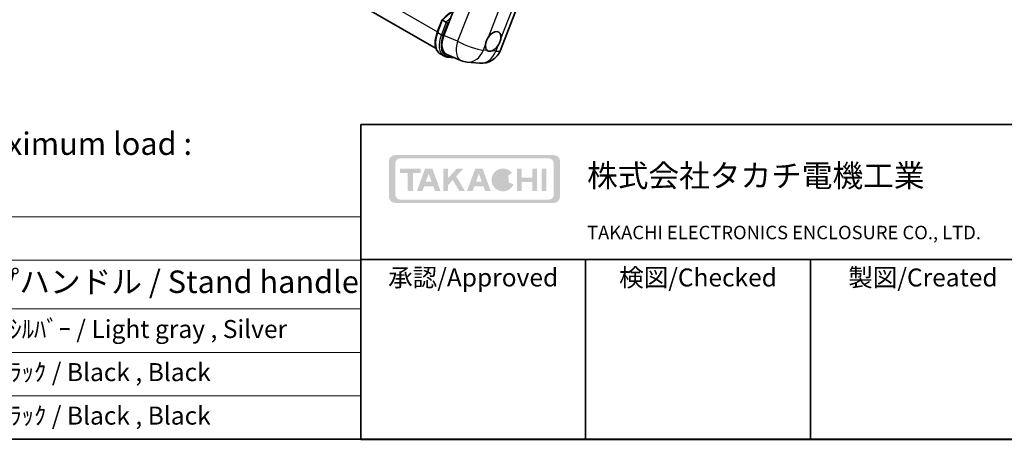
# Model space of a CAD drawing. Units: millimetres. Extents: x -1 to 8085, y -2 to 1685.
# Drawn here: x 1032 to 1689, y -1 to 279 of the extents above; entities that cross this region are included whole.
import ezdxf
from ezdxf.enums import TextEntityAlignment as Align

# ---------------------------------------------------------------- set-up
doc = ezdxf.new("R2010")
doc.units = ezdxf.units.MM
for name, color, linetype, lineweight in [('Border (ISO)', 7, 'Continuous', 35), ('Symbol (ISO)', 7, 'Continuous', 18), ('Title (ISO)', 7, 'Continuous', 35), ('Visible (ISO)', 7, 'Continuous', 35), ('Visible Narrow (ISO)', 7, 'Continuous', 25)]:
    doc.layers.add(name, color=color, linetype=linetype, lineweight=lineweight)
doc.layers.add('Hatch (ISO)', color=1, linetype='Continuous', lineweight=18, true_color=0xff0000)
doc.styles.add('Note Text (TK)', font='MS PGothic.ttf')
doc.styles.add('Note Text (TK2)', font='MS PGothic.ttf')
doc.styles.add('文字スタイル67', font='arial.ttf')

# ---------------------------------------------------------------- blocks, each defined once
blk = doc.blocks.new('図面枠 tk図枠')
at = {"layer": 'Border (ISO)'}
blk.add_line((14.5, 8), (405.5, 8), dxfattribs=at)
blk = doc.blocks.new('表題欄 tk表題欄')
at = {"layer": 'Hatch (ISO)'}
h = blk.add_hatch(color=256, dxfattribs=at)
edge = h.paths.add_edge_path(flags=0)
edge.add_arc((95.58, 236.3), 0.596, 270, 360)
edge.add_line((96.17, 236.3), (96.17, 239.71))
edge.add_arc((95.58, 239.71), 0.596, 0, 90)
edge.add_line((95.58, 240.31), (79.14, 240.31))
edge.add_arc((79.14, 239.71), 0.596, 90, 180)
edge.add_line((78.54, 239.71), (78.54, 236.3))
edge.add_arc((79.14, 236.3), 0.596, 180, 270)
edge.add_line((79.14, 235.7), (95.58, 235.7))
edge = h.paths.add_edge_path()
edge.add_line((77.84, 239.96), (77.84, 236.05))
edge.add_arc((78.54, 236.05), 0.702, 180, 270)
edge.add_line((78.54, 235.35), (96.17, 235.35))
edge.add_arc((96.17, 236.05), 0.702, 270, 360)
edge.add_line((96.87, 236.05), (96.87, 239.96))
edge.add_arc((96.17, 239.96), 0.702, 0, 90)
edge.add_line((96.17, 240.66), (78.54, 240.66))
edge.add_arc((78.54, 239.96), 0.702, 90, 180)
for points in [[(79.07, 239.15), (79.07, 238.66), (79.92, 238.66), (79.92, 236.66), (80.51, 236.66), (80.51, 238.66), (81.36, 238.66), (81.36, 239.15)], [(85.68, 236.66), (84.94, 237.89), (84.42, 237.32), (84.42, 236.66), (83.9, 236.66), (83.9, 239.15), (84.42, 239.15), (84.42, 238.1), (85.39, 239.15), (86.11, 239.15), (85.32, 238.3), (86.3, 236.66)], [(92.09, 239.15), (92.09, 236.66), (92.61, 236.66), (92.61, 237.66), (93.77, 237.66), (93.77, 236.66), (94.29, 236.66), (94.29, 239.15), (93.77, 239.15), (93.77, 238.15), (92.61, 238.15), (92.61, 239.15)], [(94.84, 239.15), (94.84, 236.66), (95.36, 236.66), (95.36, 239.15)]]:
    blk.add_hatch(color=256, dxfattribs=at).paths.add_polyline_path(points)
h = blk.add_hatch(color=256, dxfattribs=at)
h.paths.add_polyline_path([(82.59, 237.71), (81.95, 237.71), (82.27, 238.58)], flags=0)
h.paths.add_polyline_path([(82.78, 237.2), (81.76, 237.2), (81.57, 236.66), (80.95, 236.66), (81.86, 239.15), (82.68, 239.15), (83.59, 236.66), (82.98, 236.66)])
h = blk.add_hatch(color=256, dxfattribs=at)
h.paths.add_polyline_path([(87.53, 237.71), (88.16, 237.71), (87.85, 238.58)], flags=0)
h.paths.add_polyline_path([(87.14, 236.66), (87.34, 237.2), (88.35, 237.2), (88.55, 236.66), (89.17, 236.66), (88.25, 239.15), (87.44, 239.15), (86.52, 236.66)])
h = blk.add_hatch(color=256, dxfattribs=at)
edge = h.paths.add_edge_path()
edge.add_arc((90.52, 237.9), 1.27, 38.5505, 336.582)
edge.add_line((91.69, 237.4), (91.17, 237.62))
edge.add_ellipse((90.52, 237.9), major_axis=(0, -0.8), ratio=0.867347, start_angle=124.651, end_angle=429.4109, ccw=False)
edge.add_line((91.09, 238.36), (91.52, 238.7))
at = {"layer": 'Title (ISO)'}
for p, q in [((74.71, 244.05), (255.71, 244.05)), ((74.71, 209.05), (74.71, 244.05)), ((74.71, 229.05), (230.71, 229.05)), ((99.71, 229.05), (99.71, 209.05)), ((124.71, 229.05), (124.71, 209.05)), ((255.71, 209.05), (74.71, 209.05))]:
    blk.add_line(p, q, dxfattribs=at)
at = {"layer": 'Title (ISO)', "color": 7, "attachment_point": 4, "line_spacing_factor": 1.5, "style": 'Note Text (TK)'}
for s, insert, char_height in [('株式会社タカチ電機工業', (99.87, 238.05), 2.5), ('\\fArial|b0|i0;\\H1.4986;TAKACHI ELECTRONICS ENCLOSURE CO., LTD.', (99.87, 232.05), 1.4986)]:
    blk.add_mtext(s, dxfattribs=dict(at, insert=insert, char_height=char_height))
at = {"layer": 'Title (ISO)', "color": 1, "true_color": 0xff0000, "char_height": 2, "attachment_point": 5, "line_spacing_factor": 1.5, "style": 'Note Text (TK)'}
for s, insert in [('\\fＭＳ Ｐゴシック|b0|i0;\\H2.0000;承認/Approved', (87.21, 227.05)), ('\\fＭＳ Ｐゴシック|b0|i0;\\H2.0000;検図/Checked', (112.21, 227.05)), ('\\fＭＳ Ｐゴシック|b0|i0;\\H2.0000;製図/Created', (137.21, 227.05))]:
    blk.add_mtext(s, dxfattribs=dict(at, insert=insert))
at = {"layer": 'Title (ISO)', "color": 7}
for tag, p, height, style in [('<品名>_001', (156.92, 235.44), 2.5, 'Note Text (TK)'), ('<Title>_001', (157.49, 230.55), 2, '文字スタイル67'), ('<ページ_No.>_001', (238.1, 213.3), 2.5, 'Note Text (TK)'), ('<総ページ数>_001', (246.8, 213.3), 2.5, 'Note Text (TK)'), ('作成日_001', (176.12, 211.44), 2.5, 'Note Text (TK)')]:
    blk.add_attdef(tag, p, '', height=height, dxfattribs=dict(at, style=style))
at = {"layer": 'Title (ISO)', "color": 7, "style": 'Note Text (TK)'}
blk.add_attdef('<尺度>', text='', height=2.5, dxfattribs=at).set_placement((243.21, 223.55), align=Align.MIDDLE_CENTER)
blk = doc.blocks.new('テーブル1')
at = {"layer": 'Symbol (ISO)'}
for p, q in [((14.5, 32.76), (224.5, 32.76)), ((224.5, 32.76), (224.5, 27.94)), ((14.5, 27.94), (224.5, 27.94)), ((224.5, 27.94), (224.5, 22.5)), ((14.5, 22.5), (224.5, 22.5)), ((224.5, 22.5), (224.5, 8)), ((14.5, 17.67), (224.5, 17.67)), ((14.5, 12.83), (224.5, 12.83)), ((14.5, 8), (224.5, 8))]:
    blk.add_line(p, q, dxfattribs=at)
at = {"layer": 'Symbol (ISO)', "color": 7, "attachment_point": 7}
for s, insert, char_height, style in [('ステップハンドル / Stand handle', (172.9, 23.49), 2.5, 'Note Text (TK)'), ('  ﾗｲﾄｸﾞﾚｰ , ｼﾙﾊﾞｰ / Light gray , Silver', (172.7, 18.64), 2, 'Note Text (TK2)'), ('  ﾌﾞﾗｯｸ , ﾌﾞﾗｯｸ / Black , Black', (172.7, 13.85), 2, 'Note Text (TK2)'), ('  ﾌﾞﾗｯｸ , ﾌﾞﾗｯｸ / Black , Black', (172.7, 9.01), 2, 'Note Text (TK2)')]:
    blk.add_mtext(s, dxfattribs=dict(at, insert=insert, char_height=char_height, style=style))

msp = doc.modelspace()

# ---------------------------------------------------------------- linework, layer by layer
at = {"layer": 'Visible (ISO)'}
for p, q in [((1384.5512, 448.467), (1314.6795, 268.3833)), ((1352.4739, 258.5413), (1420.9752, 435.0932)), ((1119.2594, 369.5301), (1309.4979, 259.6959)), ((1310.3435, 270.5374), (1313.5408, 278.7777)), ((1313.8572, 278.6235), (1316.2816, 277.2238)), ((1312.3515, 256.0688), (1314.7759, 254.6691)), ((1316.7191, 255.5516), (1326.103, 251.6006)), ((1317.2621, 253.899), (1321.5548, 253.5156)), ((1330.2048, 250.5802), (1338.4682, 249.8422))]:
    msp.add_line(p, q, dxfattribs=at)
for centre, start, end in [((1339.6882, 263.5021), 264.8960906, 338.7939769), ((1331.4249, 264.2401), 247.1663583, 264.8960906)]:
    msp.add_arc(centre, 13.7143, start, end, dxfattribs=at)
for centre, major_axis, ratio, start_param, end_param in [((1347.6395, 264.4204), (3.6429, 6.3096), 0.57735027, 5.36114644, 7.72882295), ((1323.1468, 267.7256), (-6.9639, -11.9059), 0.57513686, 4.98452128, 6.35866084), ((1347.6395, 264.4204), (-3.6429, -6.3096), 0.57735027, 5.36114644, 6.15802662), ((1347.6395, 264.4204), (-3.6429, -6.3096), 0.57735027, 0.64875746, 1.44563764)]:
    msp.add_ellipse(centre, major_axis=major_axis, ratio=ratio, start_param=start_param, end_param=end_param, dxfattribs=at)
for points, knots in [([(1313.5413, 278.7787), (1315.0214, 280.3326), (1316.5754, 281.7292), (1319.1286, 283.66), (1320.1057, 284.3176), (1321.0867, 284.8967)], [0.658717486, 0.658717486, 0.658717486, 0.658717486, 0.893493132, 0.893493132, 1.03597039, 1.03597039, 1.03597039, 1.03597039]), ([(1313.8572, 278.6235), (1313.7823, 278.6668), (1313.7179, 278.7024), (1313.615, 278.7556), (1313.5784, 278.7721), (1313.5478, 278.7808), (1313.5419, 278.7808), (1313.5408, 278.7777)], [-0.0807455701, -0.0807455701, -0.0807455701, -0.0807455701, -0.0621538264, -0.0621538264, -0.0430502261, -0.0430502261, -0.0329013276, -0.0329013276, -0.0329013276, -0.0329013276]), ([(1317.3088, 276.5595), (1317.3079, 276.5602), (1317.307, 276.5609), (1317.2755, 276.5846), (1317.2402, 276.6102), (1317.1615, 276.6659), (1317.1183, 276.6958), (1316.9898, 276.783), (1316.8985, 276.8432), (1316.712, 276.9629), (1316.619, 277.0213), (1316.4403, 277.1306), (1316.3566, 277.1805), (1316.2816, 277.2238)], [-0.0809227639, -0.0809227639, -0.0809227639, -0.0809227639, -0.0805886357, -0.0805886357, -0.0691479127, -0.0691479127, -0.0577655589, -0.0577655589, -0.0376220805, -0.0376220805, -0.0185556094, -0.0185556094, 0, 0, 0, 0]), ([(1312.3515, 256.0688), (1311.6035, 256.5007), (1310.9567, 257.1039), (1309.9261, 258.57), (1309.5405, 259.4312), (1309.0303, 261.3351), (1308.9051, 262.3786), (1308.9051, 264.5847), (1309.0305, 265.7475), (1309.5167, 268.1235), (1309.8776, 269.3365), (1310.3435, 270.5374)], [4.97418837, 4.97418837, 4.97418837, 4.97418837, 5.23598776, 5.23598776, 5.49778714, 5.49778714, 5.75958653, 5.75958653, 6.02138592, 6.02138592, 6.28318531, 6.28318531, 6.28318531, 6.28318531]), ([(1342.5357, 262.284), (1342.5425, 262.345), (1342.5499, 262.4063), (1342.6603, 263.2426), (1342.8767, 264.0662), (1343.4641, 265.5801), (1343.8776, 266.3801), (1344.4014, 267.1782), (1344.4405, 267.2367), (1344.4798, 267.2948)], [4.482129021, 4.482129021, 4.482129021, 4.482129021, 4.493692618, 4.493692618, 4.639067337, 4.639067337, 4.784442055, 4.784442055, 4.796005652, 4.796005652, 4.796005652, 4.796005652]), ([(1352.7432, 266.5567), (1352.7364, 266.4957), (1352.7289, 266.4345), (1352.6159, 265.5997), (1352.3872, 264.7832), (1351.7998, 263.2692), (1351.3985, 262.4622), (1350.8774, 261.6625), (1350.8385, 261.604), (1350.7991, 261.546)], [4.482129021, 4.482129021, 4.482129021, 4.482129021, 4.493692618, 4.493692618, 4.639067337, 4.639067337, 4.784442055, 4.784442055, 4.796005652, 4.796005652, 4.796005652, 4.796005652]), ([(1346.9377, 258.1219), (1346.8883, 258.1012), (1346.8389, 258.0814), (1346.1698, 257.8256), (1345.5648, 257.7403), (1344.5474, 257.8312), (1344.0613, 258.0139), (1343.632, 258.3679), (1343.6009, 258.3948), (1343.5703, 258.4227)], [4.482129021, 4.482129021, 4.482129021, 4.482129021, 4.493692618, 4.493692618, 4.639067337, 4.639067337, 4.784442055, 4.784442055, 4.796005652, 4.796005652, 4.796005652, 4.796005652]), ([(1314.7759, 254.6691), (1314.9255, 254.5828), (1315.079, 254.5032), (1315.3931, 254.358), (1315.5536, 254.2924), (1315.8809, 254.1753), (1316.0476, 254.1238), (1316.3863, 254.0352), (1316.5584, 253.9981), (1316.907, 253.9379), (1317.0836, 253.9149), (1317.2621, 253.899)], [1.308996939, 1.308996939, 1.308996939, 1.308996939, 1.361356817, 1.361356817, 1.413716694, 1.413716694, 1.466076572, 1.466076572, 1.518436449, 1.518436449, 1.570796327, 1.570796327, 1.570796327, 1.570796327])]:
    msp.add_open_spline(points, degree=3, knots=knots, dxfattribs=at)
at = {"layer": 'Visible Narrow (ISO)'}
for p, q in [((1393.5941, 444.1158), (1323.9038, 264.4994)), ((1344.4798, 267.2948), (1409.5165, 434.9171)), ((1417.7799, 434.179), (1352.7432, 266.5567)), ((1118.1469, 381.9097), (1310.4727, 270.8703)), ((1310.6178, 270.2742), (1313.8572, 278.6235)), ((1316.2816, 277.2238), (1313.0421, 268.8745)), ((1314.1731, 268.4777), (1317.3088, 276.5595)), ((1310.6178, 270.2742), (1313.0421, 268.8745)), ((1323.9038, 264.4994), (1314.6795, 268.3833)), ((1341.1223, 258.6413), (1342.5357, 262.284)), ((1343.5703, 258.4227), (1341.1223, 258.6413)), ((1349.3857, 257.9032), (1346.9377, 258.1219)), ((1350.7991, 261.546), (1349.3857, 257.9032)), ((1319.8523, 254.2324), (1317.9445, 254.4028))]:
    msp.add_line(p, q, dxfattribs=at)
for centre, major_axis, ratio, start_param, end_param in [((1321.7472, 261.1667), (14.5886, 25.2681), 0.57735027, 0.82486382, 1.17781993), ((1324.1716, 259.7669), (-14.5886, -25.2681), 0.57735027, 4.17083894, 4.31941258), ((1324.7777, 259.417), (14.16, 24.5258), 0.57735027, 1.11998661, 1.16760893), ((1320.0658, 269.4304), (-7.7143, -13.3615), 0.57735027, 4.97418837, 6.28318531), ((1311.1426, 270.2274), (-0.7991, 0.31), 0.21132487, 0, 0.93888201), ((1322.4902, 268.0307), (-7.7143, -13.3615), 0.57735027, 4.97418837, 6.28318531), ((1323.0962, 267.6807), (-7.2857, -12.6192), 0.57735027, 4.97418837, 6.54498469), ((1313.567, 268.8277), (0.7991, -0.31), 0.21132487, 4.08047467, 5.65127099), ((1331.4249, 264.2401), (-5.3219, -12.6396), 0.52285182, 4.90904574, 6.28318531), ((1331.4249, 264.2401), (-12.7856, 4.9608), 0.21132487, 1.02614848, 2.50967834), ((1331.4249, 264.2401), (-1.2201, -13.6599), 0.78867513, 0, 1.21991692), ((1339.6882, 263.5021), (-1.2201, -13.6599), 0.78867513, 0, 1.21991692), ((1339.6882, 263.5021), (12.7856, -4.9608), 0.21132487, 5.65127099, 6.28318531), ((1317.3384, 254.7527), (-0.0763, -0.8537), 0.78867513, 0, 1.21991692)]:
    msp.add_ellipse(centre, major_axis=major_axis, ratio=ratio, start_param=start_param, end_param=end_param, dxfattribs=at)

# ---------------------------------------------------------------- block references
at = {"xscale": 6, "yscale": 6, "zscale": 6}
for name, p in [('図面枠 tk図枠', (-87.7485, -49.1143)), ('表題欄 tk表題欄', (810.9985, -1255.4307)), ('テーブル1', (-87.7485, -49.1143))]:
    msp.add_blockref(name, p, dxfattribs=at)

# ---------------------------------------------------------------- texts
at = {"layer": 'Symbol (ISO)', "color": 7, "insert": (620.8693, 196.167), "char_height": 15, "width": 577.894764, "attachment_point": 4, "line_spacing_factor": 1.418182, "style": 'Note Text (TK)'}
msp.add_mtext('{\\fＭＳ Ｐゴシック|b0|i0;■テクニカルデータ / Technical Data■\\P\\fＭＳ Ｐゴシック|b0|i0;ステップハンドル耐荷重 / Stand handle Maximum load : 25kgf}', dxfattribs=at)

doc.saveas('drawing.dxf')
